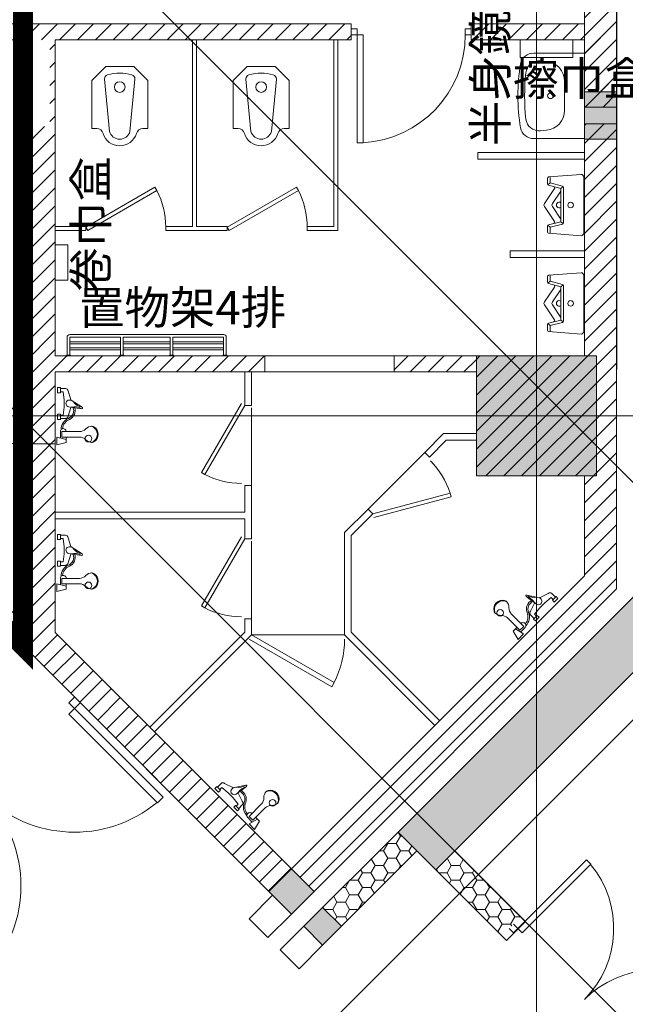
# Model space of a CAD drawing. Extents: x -1250273 to -1096512, y 467101 to 666564.
# Drawn here: x -1172167 to -1167627, y 516660 to 524042 of the extents above; entities that cross this region are included whole.
import ezdxf

# ---------------------------------------------------------------- set-up
doc = ezdxf.new("R2010")
doc.units = 0
doc.header["$LTSCALE"] = 1000
doc.header["$MEASUREMENT"] = 0
doc.linetypes.add('可见线', pattern=[0])
doc.linetypes.add('标注_注释', pattern=[0])
doc.layers.get('0').update_dxf_attribs({"linetype": 'CONTINUOUS', "lineweight": 15})
doc.layers.add('A_profile', color=153, linetype='可见线')
doc.layers.add('AN_note', color=224, linetype='标注_注释')
doc.layers.add('底图', color=8, linetype='CONTINUOUS', lineweight=15)
doc.styles.add('DAYUSP', font='ROMANS', dxfattribs={"bigfont": 'CHINESET.SHX'})
doc.styles.add('DAYUXP', font='simplex', dxfattribs={"bigfont": 'CHINESET.SHX'})
pattern_1 = [(45, (-1310091.92, -295529.4), (-67.351921, 67.351921), [])]
pattern_2 = [(0, (-1310091.92, -295529.4), (95.25, 54.9926), [63.5, -127]), (120, (-1310091.92, -295529.4), (-95.2499886, 54.9926197), [63.5, -127]), (60, (-1310091.92, -295529.4), (1.14e-05, 109.9852197), [-127, 63.5])]
pattern_3 = [(0, (-1310091.92, -295529.4), (95.25, 54.9926), [63.5, -127]), (120, (-1310091.92, -295529.4), (-95.2499886, 54.9926197), [63.5, -127]), (60, (-1310091.92, -295529.4), (1.14e-05, 109.9852197), [-127, 63.5])]

# ---------------------------------------------------------------- blocks, each defined once
blk = doc.blocks.new('door-d')
for p, q in [((-0.47, 0.485), (-0.47, 0.015)), ((-0.47, 0.485), (-0.44, 0.485)), ((-0.44, 0.015), (-0.44, 0.485)), ((0.44, 0.015), (0.44, 0.485)), ((0.47, 0.485), (0.44, 0.485)), ((0.47, 0.485), (0.47, 0.015)), ((-0.5, 0.015), (-0.47, 0.015)), ((-0.5, 0), (-0.5, 0)), ((-0.47, 0.015), (-0.44, 0.015)), ((-0.47, 0.015), (-0.47, -0.015)), ((0.47, 0.015), (0.44, 0.015)), ((0.5, 0.015), (0.47, 0.015)), ((0.47, 0.015), (0.47, -0.015)), ((-0.5, -0.015), (-0.47, -0.015)), ((0.5, -0.015), (0.47, -0.015)), ((0.5, 0), (0.5, 0))]:
    blk.add_line(p, q)
for centre, start, end in [((-0.485, 0), 0, 84.6762), ((0.485, 0), 95.3238, 180)]:
    blk.add_arc(centre, 0.485, start, end)
blk = doc.blocks.new('door-s')
for p, q in [((-0.45, 0.025), (-0.45, 0.925)), ((-0.45, 0.925), (-0.4, 0.925)), ((-0.4, 0.025), (-0.4, 0.925)), ((-0.5, 0.025), (-0.45, 0.025)), ((-0.5, 0), (-0.5, 0)), ((-0.45, 0.025), (-0.4, 0.025)), ((-0.45, -0.025), (-0.45, 0.025)), ((0.5, 0.025), (0.45, 0.025)), ((0.45, 0.025), (0.45, -0.025)), ((-0.5, -0.025), (-0.45, -0.025)), ((0.5, -0.025), (0.45, -0.025)), ((0.5, 0), (0.5, 0))]:
    blk.add_line(p, q)
blk.add_arc((-0.45, 0.025), 0.9, 0, 86.81526)
blk = doc.blocks.new('臉盆-A1')
for p, q in [((-320, 381.3), (-320, 0)), ((320, 381.3), (320, 0)), ((-262.3, 331.5), (-258, 285.9)), ((258, 285.9), (262.3, 331.5)), ((-108.8, 149.8), (108.8, 149.8)), ((-320, 0), (320, 0))]:
    blk.add_line(p, q)
blk.add_circle((0, 256.1), 21.1)
for centre, radius, start, end in [((-220.1, 382.7), 99.9, 101.68628, 180.80209), ((0, -992.1), 1492.1, 80.73032, 99.26968), ((0, -1138.3), 1588.3, 83.72079, 96.27921), ((220.1, 382.7), 99.9, 359.19791, 78.31372), ((-162.3, 340.8), 100.4, 96.53108, 185.3108), ((162.3, 340.8), 100.4, 354.6892, 83.46892), ((-108.8, 299.7), 149.8, 185.29187, 270), ((108.8, 299.7), 149.8, 270, 354.70813)]:
    blk.add_arc(centre, radius, start, end)
blk = doc.blocks.new('小便斗-A2')
for p, q in [((-230, -20), (-210.7, -262.8)), ((230, -20), (210.7, -262.8)), ((-142.4, -158.6), (-165.6, -252)), ((-124.9, -171), (-148.1, -264.4)), ((-124.9, -171), (-138.9, -153.1)), ((-132.7, -151), (132.7, -151)), ((-124.9, -171), (124.9, -171)), ((-11.2, -294.5), (-123, -219.1)), ((-11.2, -234.2), (-105, -171)), ((11.2, -234.2), (105, -171)), ((11.2, -294.5), (123, -219.1)), ((124.9, -171), (138.9, -153.1)), ((124.9, -171), (148.1, -264.4)), ((142.4, -158.6), (165.6, -252)), ((-165.6, -252), (-211.6, -252)), ((-157.8, -272), (-200.8, -272)), ((-165.6, -252), (-151.7, -269.9)), ((165.6, -252), (151.7, -269.9)), ((200.8, -272), (157.8, -272)), ((211.6, -252), (165.6, -252))]:
    blk.add_line(p, q)
blk.add_lwpolyline([(-230, -20, -0.414214), (-210, 0), (210, 0, -0.414214), (230, -20)], format="xyb")
blk.add_circle((0, -97.8), 21)
for centre, radius, start, end in [((-132.7, -161), 10, 90, 166.05608), ((-128.6, -227.4), 10, 56.0463, 166.05608), ((0, -182.8), 21, 145.95013, 34.04987), ((128.6, -227.4), 10, 13.94392, 123.9537), ((132.7, -161), 10, 13.94392, 90), ((-200.8, -262), 10, 184.53777, 270), ((-157.8, -262), 10, 270, 346.05608), ((0, -217.6), 20, 236.0463, 303.9537), ((0, -277.9), 20, 236.0463, 303.9537), ((157.8, -262), 10, 193.94392, 270), ((200.8, -262), 10, 270, 355.46223)]:
    blk.add_arc(centre, radius, start, end)
blk = doc.blocks.new('door-t')
for p, q in [((0.365, 0.499), (-0.5, 0)), ((0.39, 0.456), (0.365, 0.499)), ((0.39, 0.456), (-0.475, -0.043)), ((-0.5, 0), (-0.475, -0.043)), ((-0.5, 0), (-0.5, 0))]:
    blk.add_line(p, q)
blk.add_arc((-0.5, 0), 1, 0, 27.134)

msp = doc.modelspace()

# ---------------------------------------------------------------- hatches: boundary and pattern name
at = {"layer": '底图'}
h = msp.add_hatch(dxfattribs=at)
h.set_pattern_fill('ANSI31', color=256, scale=30, style=0)
h.set_pattern_definition(pattern_1)
h.paths.add_polyline_path([(-1167931.9, 524010.6), (-1168781.9, 524010.6), (-1168781.9, 523890.6), (-1167931.9, 523890.6), (-1167931.9, 523386.6), (-1167691.9, 523386.6), (-1167691.9, 527670.6), (-1167931.9, 527670.6)])
h = msp.add_hatch(dxfattribs=at)
h.set_pattern_fill('ANSI31', color=256, scale=30, style=0)
h.set_pattern_definition(pattern_1)
h.paths.add_polyline_path([(-1171901.9, 521400.6), (-1170328.6, 521400.6), (-1170328.6, 521520.6), (-1171901.9, 521520.6), (-1171901.9, 523890.6), (-1169681.9, 523890.6), (-1169681.9, 524010.6), (-1172141.9, 524010.6), (-1172141.9, 523890.6), (-1171941.9, 523890.6), (-1171941.9, 523240.6), (-1172141.9, 523240.6), (-1172141.9, 520087.2), (-1172141.9, 519349), (-1170299, 517506.1), (-1170129.2, 517675.8), (-1171901.9, 519448.4)])
h.paths.add_polyline_path([(-1170747, 517671.8), (-1170295, 518123.9), (-1170560.2, 518389), (-1171012.2, 517937)], flags=25)
for points in [[(-1167691.9, 523500.6), (-1167931.9, 523500.6), (-1167931.9, 523260.6), (-1167691.9, 523260.6)], [(-1167691.9, 523386.6), (-1167931.9, 523386.6), (-1167931.9, 523146.6), (-1167691.9, 523146.6)], [(-1170129.2, 517675.8), (-1170299, 517506.1), (-1170129.2, 517336.4), (-1169959.5, 517506.1)], [(-1170129.2, 517675.8), (-1170299, 517506.1), (-1170129.2, 517336.4), (-1169959.5, 517506.1)], [(-1169895.9, 517385.9), (-1170037.3, 517244.4), (-1169895.9, 517103), (-1169754.5, 517244.4)], [(-1169895.9, 517385.9), (-1170037.3, 517244.4), (-1169895.9, 517103), (-1169754.5, 517244.4)]]:
    msp.add_hatch(color=256, dxfattribs=at).paths.add_polyline_path(points)
h = msp.add_hatch(dxfattribs=at)
h.set_pattern_fill('ANSI31', color=256, scale=30, style=0)
h.set_pattern_definition(pattern_1)
h.paths.add_polyline_path([(-1167691.9, 523260.6), (-1167931.9, 523260.6), (-1167931.9, 521520.6), (-1167841.9, 521520.6), (-1167841.9, 521070.6), (-1167691.9, 521070.6)])
h.paths.add_polyline_path([(-1167691.9, 521070.6), (-1167841.9, 521070.6), (-1167841.9, 520847.3), (-1167691.9, 520697.3)])
h.paths.add_polyline_path([(-1167691.9, 520697.3), (-1167841.9, 520847.3), (-1167841.9, 520620.6), (-1167931.9, 520620.6), (-1167931.9, 519873.1), (-1168291.9, 519513.1), (-1168291.9, 519173.7), (-1167691.9, 519773.7)])
h.paths.add_polyline_path([(-1168291.9, 519173.7), (-1168291.9, 519513.1), (-1169450.4, 518354.6), (-1169280.7, 518184.9)])
h.paths.add_polyline_path([(-1169280.7, 518184.9), (-1169450.4, 518354.6), (-1170129.2, 517675.8), (-1169959.5, 517506.1)])
h = msp.add_hatch(dxfattribs=at)
h.set_pattern_fill('ANSI31', color=256, scale=30, style=0)
h.set_pattern_definition(pattern_1)
h.paths.add_polyline_path([(-1167691.9, 523260.6), (-1167931.9, 523260.6), (-1167931.9, 521520.6), (-1167841.9, 521520.6), (-1167841.9, 521070.6), (-1167691.9, 521070.6)])
h.paths.add_polyline_path([(-1167691.9, 521070.6), (-1167841.9, 521070.6), (-1167841.9, 520847.3), (-1167691.9, 520697.3)])
h.paths.add_polyline_path([(-1167691.9, 520697.3), (-1167841.9, 520847.3), (-1167841.9, 520620.6), (-1167931.9, 520620.6), (-1167931.9, 519873.1), (-1168291.9, 519513.1), (-1168291.9, 519173.7), (-1167691.9, 519773.7)])
h.paths.add_polyline_path([(-1168291.9, 519173.7), (-1168291.9, 519513.1), (-1169450.4, 518354.6), (-1169280.7, 518184.9)])
h.paths.add_polyline_path([(-1169280.7, 518184.9), (-1169450.4, 518354.6), (-1170129.2, 517675.8), (-1169959.5, 517506.1)])
h = msp.add_hatch(dxfattribs=at)
h.set_pattern_fill('ANSI31', color=256, scale=30, style=0)
h.set_pattern_definition(pattern_1)
h.paths.add_polyline_path([(-1169358.6, 521520.6), (-1169358.6, 521400.6), (-1168741.9, 521400.6), (-1168741.9, 521520.6)])
h = msp.add_hatch(dxfattribs=at)
h.set_pattern_fill('ANSI31', color=256, scale=30, style=0)
h.set_pattern_definition(pattern_1)
h.paths.add_polyline_path([(-1167841.9, 521520.6), (-1168741.9, 521520.6), (-1168741.9, 520620.6), (-1167841.9, 520620.6)])
h = msp.add_hatch(color=256, dxfattribs=at)
h.dxf.hatch_style = 1
h.paths.add_polyline_path([(-1167841.9, 521520.6), (-1168741.9, 521520.6), (-1168741.9, 520620.6), (-1167841.9, 520620.6)])
h = msp.add_hatch(dxfattribs=at)
h.set_pattern_fill('ANSI31', color=256, scale=30, style=0)
h.set_pattern_definition(pattern_1)
h.paths.add_polyline_path([(-1167841.9, 521520.6), (-1168741.9, 521520.6), (-1168741.9, 520620.6), (-1167841.9, 520620.6)])
h = msp.add_hatch(color=256, dxfattribs=at)
h.dxf.hatch_style = 1
h.paths.add_polyline_path([(-1167841.9, 521520.6), (-1168741.9, 521520.6), (-1168741.9, 520620.6), (-1167841.9, 520620.6)])
h = msp.add_hatch(color=256, dxfattribs=at)
h.dxf.hatch_style = 1
h.paths.add_polyline_path([(-1165841.9, 520874.2), (-1165841.9, 521420.6), (-1165861.2, 521420.6), (-1169330.2, 517951.5), (-1169047.4, 517668.7)])
h = msp.add_hatch(dxfattribs=at)
h.set_pattern_fill('ANSI31', color=256, scale=30, style=0)
h.set_pattern_definition(pattern_1)
h.paths.add_polyline_path([(-1171901.9, 520806.1), (-1171956.4, 520860.6), (-1172141.9, 520860.6), (-1172141.9, 520098.4), (-1172141.9, 520098.4), (-1171941.9, 520098.4), (-1171941.9, 519448.4), (-1172141.9, 519448.4), (-1172141.9, 519349), (-1170299, 517506.1), (-1170129.2, 517675.8), (-1171901.9, 519448.4)])
h = msp.add_hatch(dxfattribs=at)
h.set_pattern_fill('HONEY', color=256, scale=20, style=0)
h.set_pattern_definition(pattern_2)
h.paths.add_polyline_path([(-1169188.8, 517810.1), (-1169330.2, 517951.5), (-1169895.9, 517385.9), (-1169754.5, 517244.4)])
h = msp.add_hatch(dxfattribs=at)
h.set_pattern_fill('HONEY', color=256, scale=20, style=0)
h.set_pattern_definition(pattern_3)
h.paths.add_polyline_path([(-1169188.8, 517810.1), (-1169330.2, 517951.5), (-1169895.9, 517385.9), (-1169754.5, 517244.4)])
h = msp.add_hatch(dxfattribs=at)
h.set_pattern_fill('HONEY', color=256, scale=20)
h.set_pattern_definition(pattern_2)
h.paths.add_polyline_path([(-1168906, 517810.1), (-1169047.4, 517668.7), (-1168552.4, 517173.7), (-1168411, 517315.1)])
h = msp.add_hatch(dxfattribs=at)
h.set_pattern_fill('HONEY', color=256, scale=20)
h.set_pattern_definition(pattern_3)
h.paths.add_polyline_path([(-1168906, 517810.1), (-1169047.4, 517668.7), (-1168552.4, 517173.7), (-1168411, 517315.1)])

# ---------------------------------------------------------------- linework, layer by layer
at = {"layer": 'A_profile'}
msp.add_line((-1167691.9, 533340.6), (-1167691.9, 521420.6), dxfattribs=at)
at = {"layer": 'AN_note', "color": 4, "const_width": 150}
msp.add_lwpolyline([(-1180641.9, 518920.6), (-1174141.9, 518920.6), (-1172927.7, 520134.8), (-1172141.9, 519349), (-1172141.9, 525469.4), (-1180641.9, 525469.4), (-1180641.9, 518920.6)], dxfattribs=at)
at = {"layer": '底图'}
for p, q in [((-1168291.9, 512670.6), (-1168291.9, 584870.6)), ((-1155691.9, 530670.6), (-1188228.4, 498134.1)), ((-1167691.9, 527910.6), (-1167691.9, 519773.7)), ((-1167691.9, 527910.6), (-1167691.9, 519773.7)), ((-1167931.9, 527670.6), (-1167931.9, 521520.6)), ((-1167931.9, 524010.6), (-1167931.9, 527670.6)), ((-1173578.6, 526584), (-1158838.4, 511843.8)), ((-1175629.2, 524533.3), (-1140181, 489085.2)), ((-1167931.9, 523921.5), (-1167691.9, 524161.5)), ((-1173682, 524010.6), (-1172141.9, 524010.6)), ((-1172141.9, 520087.2), (-1172141.9, 524010.6)), ((-1169681.9, 524010.6), (-1172141.9, 524010.6)), ((-1169681.9, 523890.6), (-1169681.9, 524010.6)), ((-1167931.9, 524010.6), (-1168781.9, 524010.6)), ((-1168781.9, 523890.6), (-1168781.9, 524010.6)), ((-1167931.9, 523786.8), (-1167691.9, 524026.8)), ((-1173682, 523890.6), (-1172141.9, 523890.6)), ((-1171901.9, 523890.6), (-1171901.9, 521520.6)), ((-1169681.9, 523890.6), (-1171901.9, 523890.6)), ((-1170871.9, 523890.6), (-1170871.9, 522490.6)), ((-1170841.9, 522490.6), (-1170841.9, 523890.6)), ((-1169811.9, 523890.6), (-1169811.9, 522490.6)), ((-1169781.9, 522460.6), (-1169781.9, 523890.6)), ((-1167931.9, 523890.6), (-1168781.9, 523890.6)), ((-1167931.9, 523652.1), (-1167691.9, 523892.1)), ((-1167931.9, 521520.6), (-1167931.9, 523890.6)), ((-1167931.9, 523517.4), (-1167691.9, 523757.4)), ((-1167814, 523500.6), (-1167691.9, 523622.7)), ((-1167931.9, 523500.6), (-1167931.9, 523260.6)), ((-1168731.9, 522995.6), (-1168731.9, 523045.6)), ((-1168731.9, 523045.6), (-1167931.9, 523045.6)), ((-1168731.9, 522995.6), (-1167931.9, 522995.6)), ((-1171671.9, 522490.6), (-1171901.9, 522490.6)), ((-1171671.9, 522460.6, 0), (-1171671.9, 522490.6, 0)), ((-1170871.9, 522490.6), (-1171071.9, 522490.6)), ((-1171071.9, 522490.6), (-1171071.9, 522460.6, 0)), ((-1170841.9, 522490.6), (-1170611.9, 522490.6)), ((-1170611.9, 522460.6, 0), (-1170611.9, 522490.6, 0)), ((-1170011.9, 522490.6), (-1169811.9, 522490.6)), ((-1170011.9, 522490.6), (-1170011.9, 522460.6, 0)), ((-1171901.9, 522460.6), (-1171671.9, 522460.6)), ((-1171071.9, 522460.6), (-1170841.9, 522460.6)), ((-1170611.9, 522460.6), (-1170871.9, 522460.6)), ((-1169781.9, 522460.6), (-1170011.9, 522460.6)), ((-1168489.5, 522258.1), (-1168489.5, 522308.1)), ((-1168489.5, 522308.1), (-1167931.9, 522308.1)), ((-1168489.5, 522258.1), (-1167931.9, 522258.1)), ((-1171411.9, 521525.6), (-1171411.9, 521661.7)), ((-1171391.9, 521525.6), (-1171391.9, 521661.7)), ((-1171038.6, 521525.6), (-1171038.6, 521661.7)), ((-1171018.6, 521525.6), (-1171018.6, 521661.7)), ((-1170328.6, 521520.6), (-1171901.9, 521520.6)), ((-1170328.6, 521520.6), (-1169358.6, 521520.6)), ((-1170328.6, 521520.6), (-1170328.6, 521400.6)), ((-1169358.6, 521400.6), (-1169358.6, 521520.6)), ((-1169358.6, 521520.6), (-1168741.9, 521520.6)), ((-1171901.9, 521400.6), (-1171901.9, 519448.4)), ((-1170328.6, 521400.6), (-1171901.9, 521400.6)), ((-1170478.6, 521150.2), (-1170478.6, 521400.6)), ((-1170428.6, 521150.2), (-1170428.6, 521400.6)), ((-1170328.6, 521400.6), (-1169358.6, 521400.6)), ((-1169358.6, 521400.6), (-1168741.9, 521400.6)), ((-1169330.2, 517951.5), (-1165861.2, 521420.6)), ((-1171882.5, 521283.1), (-1171882.5, 521244.1)), ((-1171861.8, 521283.1), (-1171882.5, 521283.1)), ((-1171882.5, 521244.1), (-1171861.8, 521244.1)), ((-1171861.8, 521244.1), (-1171861.8, 521283.1)), ((-1171823.1, 521276.4), (-1171861.8, 521276.4)), ((-1171841, 521251.4), (-1171861.8, 521251.4)), ((-1171841, 521251.4), (-1171834.5, 521190.2)), ((-1171783.2, 521192.6), (-1171804.6, 521257.8)), ((-1171834.5, 521137), (-1171834.5, 521190.2)), ((-1171783.2, 521189), (-1171783.2, 521192.6)), ((-1171699.6, 521136), (-1171781.7, 521188.6)), ((-1170804.2, 520646.3), (-1170504.6, 521165.2)), ((-1171882.5, 521083.1), (-1171861.8, 521083.1)), ((-1171882.5, 521044.1), (-1171882.5, 521083.1)), ((-1171861.8, 521083.1), (-1171861.8, 521044.1)), ((-1171841, 521075.8), (-1171834.5, 521137)), ((-1171783.2, 521134.6), (-1171804.6, 521069.4)), ((-1171799.9, 521139.4), (-1171703.3, 521125.3)), ((-1171783.2, 521134.6), (-1171783.2, 521137)), ((-1170778.2, 520631.3), (-1170478.6, 521150.2)), ((-1170428.6, 521150.2), (-1170478.6, 521150.2)), ((-1170428.6, 520550.2), (-1170428.6, 521131.3)), ((-1246491.9, 521070.6), (-1118141.9, 521070.6)), ((-1171861.8, 521044.1), (-1171882.5, 521044.1)), ((-1171841, 521075.8), (-1171861.8, 521075.8)), ((-1171823.1, 521050.8), (-1171861.8, 521050.8)), ((-1171862.2, 520906), (-1171862.2, 520954)), ((-1171849.8, 520912.7), (-1171849.8, 520953.3)), ((-1171849.8, 520953.3), (-1171719.3, 520953.3)), ((-1171818.6, 520953.3), (-1171818.6, 520954)), ((-1171626.5, 520993.9), (-1171623, 520993.9)), ((-1171626.5, 520993.9), (-1171623, 520993.9)), ((-1169130.8, 520797.4), (-1168989.4, 520938.8)), ((-1168989.4, 520938.8), (-1168741.9, 520938.8)), ((-1175341.9, 520864.6), (-1172141.9, 520864.6)), ((-1172141.9, 520860.6), (-1172141.9, 519349)), ((-1171901.9, 520860.6), (-1172141.9, 520860.6)), ((-1171901.9, 520860.6), (-1171901.9, 519448.4)), ((-1171888.3, 520912.6), (-1171818.6, 520895.1)), ((-1171888.3, 520912.6), (-1171888.3, 520854.8)), ((-1171888.3, 520854.8), (-1171818.6, 520872.2)), ((-1171719.3, 520912.7), (-1171849.8, 520912.7)), ((-1171818.6, 520872.2), (-1171818.6, 520912.7)), ((-1171626.5, 520872.2), (-1171623, 520872.2)), ((-1169095.5, 520762), (-1168968.7, 520888.8)), ((-1169047.4, 517668.7), (-1165841.9, 520874.2)), ((-1168968.7, 520888.8), (-1168741.9, 520888.8)), ((-1169555.1, 520373.1), (-1169130.8, 520797.4)), ((-1169130.8, 520797.4), (-1169095.5, 520762)), ((-1170778.2, 520631.3), (-1170804.2, 520646.3)), ((-1167931.9, 520620.6), (-1167931.9, 519873.1)), ((-1167931.9, 520620.6), (-1167931.9, 519873.1)), ((-1170478.6, 520350.1), (-1170478.6, 520550.2)), ((-1170428.6, 520550.2), (-1170478.6, 520550.2)), ((-1170428.6, 520150.1), (-1170428.6, 520550.2)), ((-1168940.9, 520492.9), (-1169519.7, 520337.8)), ((-1168940.9, 520492.9), (-1168933.1, 520463.9)), ((-1172141.9, 520433.5), (-1172141.9, 519349)), ((-1168933.1, 520463.9), (-1169512, 520308.8)), ((-1170478.6, 520350.1), (-1171901.9, 520350.1)), ((-1169731.9, 520196.3), (-1169555.1, 520373.1)), ((-1169555.1, 520373.1), (-1169519.7, 520337.8)), ((-1172141.9, 519518.7), (-1172927.7, 520304.5)), ((-1170478.6, 520300.1), (-1171901.9, 520300.1)), ((-1170478.6, 520150.1), (-1170478.6, 520300.1)), ((-1169681.9, 520175.6), (-1169519.7, 520337.8)), ((-1169731.9, 519428.9), (-1169731.9, 520196.3)), ((-1172141.9, 519349), (-1172927.7, 520134.8)), ((-1171882.5, 520183.1), (-1171882.5, 520144.1)), ((-1171861.8, 520183.1), (-1171882.5, 520183.1)), ((-1171882.5, 520144.1), (-1171861.8, 520144.1)), ((-1171861.8, 520144.1), (-1171861.8, 520183.1)), ((-1171823.1, 520176.4), (-1171861.8, 520176.4)), ((-1171841, 520151.4), (-1171861.8, 520151.4)), ((-1171841, 520151.4), (-1171834.5, 520090.2)), ((-1171783.2, 520092.6), (-1171804.6, 520157.8)), ((-1170804.2, 519646.1), (-1170504.6, 520165.1)), ((-1170778.2, 519631.1), (-1170478.6, 520150.1)), ((-1170428.6, 520150.1), (-1170478.6, 520150.1)), ((-1170428.6, 519550.1), (-1170428.6, 520131.2)), ((-1170428.6, 519550.1), (-1170428.6, 520131.2)), ((-1169681.9, 519449.6), (-1169681.9, 520175.6)), ((-1172141.9, 520070.6), (-1172141.9, 519349)), ((-1172141.9, 519349), (-1172141.9, 520070.6)), ((-1172141.9, 520070.6), (-1172141.9, 519349)), ((-1172141.9, 519349), (-1172141.9, 520070.6)), ((-1171901.9, 519448.4), (-1171901.9, 520070.6)), ((-1171834.5, 520037), (-1171834.5, 520090.2)), ((-1171783.2, 520089), (-1171783.2, 520092.6)), ((-1171699.6, 520036), (-1171781.7, 520088.6)), ((-1171882.5, 519983.1), (-1171861.8, 519983.1)), ((-1171882.5, 519944.1), (-1171882.5, 519983.1)), ((-1171861.8, 519983.1), (-1171861.8, 519944.1)), ((-1171841, 519975.8), (-1171861.8, 519975.8)), ((-1171841, 519975.8), (-1171834.5, 520037)), ((-1171783.2, 520034.6), (-1171804.6, 519969.4)), ((-1171799.9, 520039.4), (-1171703.3, 520025.3)), ((-1171783.2, 520034.6), (-1171783.2, 520037)), ((-1171861.8, 519944.1), (-1171882.5, 519944.1)), ((-1171823.1, 519950.8), (-1171861.8, 519950.8)), ((-1171862.2, 519806), (-1171862.2, 519854)), ((-1171849.8, 519812.7), (-1171849.8, 519853.3)), ((-1171849.8, 519853.3), (-1171719.3, 519853.3)), ((-1171818.6, 519853.3), (-1171818.6, 519854)), ((-1171626.5, 519893.9), (-1171623, 519893.9)), ((-1171626.5, 519893.9), (-1171623, 519893.9)), ((-1170129.2, 517675.8), (-1167931.9, 519873.1)), ((-1170129.2, 517675.8), (-1167931.9, 519873.1)), ((-1171888.3, 519812.6), (-1171818.6, 519795.1)), ((-1171888.3, 519812.6), (-1171888.3, 519754.8)), ((-1171888.3, 519754.8), (-1171818.6, 519772.2)), ((-1171719.3, 519812.7), (-1171849.8, 519812.7)), ((-1171818.6, 519772.2), (-1171818.6, 519812.7)), ((-1171626.5, 519772.2), (-1171623, 519772.2)), ((-1167691.9, 519773.7), (-1170129.2, 517336.4)), ((-1167691.9, 519773.7), (-1170129.2, 517336.4)), ((-1168517.2, 519679.3), (-1168519.6, 519681.7)), ((-1168517.2, 519679.3), (-1168519.6, 519681.7)), ((-1168291.7, 519659.5), (-1168369.9, 519717.8)), ((-1168365, 519728.1), (-1168269.8, 519707.1)), ((-1168268.4, 519706.4), (-1168265.9, 519708.9)), ((-1168265.9, 519708.9), (-1168204.6, 519740)), ((-1168183.4, 519709.7), (-1168231.2, 519670.9)), ((-1168183.4, 519709.7), (-1168168.6, 519694.9)), ((-1168178.3, 519740), (-1168151, 519712.6)), ((-1168173.9, 519689.7), (-1168146.2, 519717.4)), ((-1168159.3, 519675.1), (-1168173.9, 519689.7)), ((-1168131.6, 519702.8), (-1168159.3, 519675.1)), ((-1168146.2, 519717.4), (-1168131.6, 519702.8)), ((-1170778.2, 519631.1), (-1170804.2, 519646.1)), ((-1168306.9, 519668), (-1168337.9, 519606.7)), ((-1168307.6, 519585.4), (-1168268.8, 519633.3)), ((-1168306.9, 519668), (-1168305.2, 519669.6)), ((-1168268.8, 519633.3), (-1168231.2, 519670.9)), ((-1170478.6, 519449.6), (-1170478.6, 519550.1)), ((-1170428.6, 519550.1), (-1170478.6, 519550.1)), ((-1170428.6, 519428.9), (-1170428.6, 519550.1)), ((-1168603.2, 519593.2), (-1168605.7, 519595.6)), ((-1168508.9, 519556.2), (-1168416.6, 519463.9)), ((-1168387.9, 519492.6), (-1168480.2, 519584.9)), ((-1168337.9, 519580.4), (-1168310.5, 519553.1)), ((-1168287.6, 519575.9), (-1168315.3, 519548.3)), ((-1168315.3, 519548.3), (-1168300.7, 519533.7)), ((-1168307.6, 519585.4), (-1168292.8, 519570.7)), ((-1168300.7, 519533.7), (-1168273, 519561.3)), ((-1168273, 519561.3), (-1168287.6, 519575.9)), ((-1168467.3, 519457.4), (-1168438.7, 519486)), ((-1168430.3, 519395.7), (-1168467.3, 519457.4)), ((-1168389.5, 519436.6), (-1168451.1, 519473.6)), ((-1168416.6, 519463.9), (-1168387.9, 519492.6)), ((-1168412.6, 519450.5), (-1168378.7, 519484.4)), ((-1168410, 519514.7), (-1168409.5, 519515.2)), ((-1171901.9, 519448.4), (-1170129.2, 517675.8)), ((-1171901.9, 519448.4), (-1170129.2, 517675.8)), ((-1170478.6, 519449.6), (-1171190.8, 518737.4)), ((-1170428.6, 519428.9), (-1171155.5, 518702)), ((-1169827.8, 519040.7), (-1170446.5, 519397.9)), ((-1170428.6, 519428.9), (-1169731.9, 519428.9)), ((-1169809.9, 519071.7), (-1170428.6, 519428.9)), ((-1169054, 518751), (-1169731.9, 519428.9)), ((-1169018.6, 518786.4), (-1169681.9, 519449.6)), ((-1168389.5, 519436.6), (-1168430.3, 519395.7)), ((-1172141.9, 519349), (-1170129.2, 517336.4)), ((-1172141.9, 519349), (-1170299, 517506.1)), ((-1169809.9, 519071.7), (-1169827.8, 519040.7)), ((-1170689.6, 518292.8), (-1170704.2, 518278.2)), ((-1170704.2, 518278.2), (-1170676.6, 518250.6)), ((-1170662, 518265.2), (-1170689.6, 518292.8)), ((-1170657.5, 518315.4), (-1170684.8, 518288.1)), ((-1170652.5, 518285.1), (-1170667.2, 518270.4)), ((-1170652.5, 518285.1), (-1170604.6, 518246.4)), ((-1170569.9, 518284.4), (-1170631.2, 518315.4)), ((-1170567.4, 518281.9), (-1170569.9, 518284.4)), ((-1170470.9, 518303.5), (-1170566.1, 518282.6)), ((-1170544.2, 518235), (-1170465.9, 518293.3)), ((-1170676.6, 518250.6), (-1170662, 518265.2)), ((-1170567, 518208.8), (-1170604.6, 518246.4)), ((-1170528.2, 518160.9), (-1170567, 518208.8)), ((-1170529, 518243.4), (-1170530.6, 518245.1)), ((-1170529, 518243.4), (-1170497.9, 518182.1)), ((-1170318.6, 518254.7), (-1170316.2, 518257.1)), ((-1170318.6, 518254.7), (-1170316.2, 518257.1)), ((-1170562.8, 518136.8), (-1170548.2, 518151.4)), ((-1170535.1, 518109.1), (-1170562.8, 518136.8)), ((-1170548.2, 518151.4), (-1170520.5, 518123.7)), ((-1170528.2, 518160.9), (-1170543, 518146.2)), ((-1170497.9, 518155.9), (-1170525.3, 518128.5)), ((-1170447.9, 518068.1), (-1170355.6, 518160.4)), ((-1170326.9, 518131.7), (-1170419.2, 518039.4)), ((-1170232.6, 518168.6), (-1170230.1, 518171.1)), ((-1170520.5, 518123.7), (-1170535.1, 518109.1)), ((-1170423.2, 518025.9), (-1170457.1, 518059.8)), ((-1170419.2, 518039.4), (-1170447.9, 518068.1)), ((-1170425.8, 518090.2), (-1170426.3, 518090.6)), ((-1170368.5, 518032.8), (-1170397.1, 518061.5)), ((-1170446.3, 518012), (-1170384.7, 518049)), ((-1170446.3, 518012), (-1170405.5, 517971.2)), ((-1170405.5, 517971.2), (-1170368.5, 518032.8)), ((-1170037.3, 517244.4), (-1169330.2, 517951.5)), ((-1170037.3, 517244.4), (-1169330.2, 517951.5)), ((-1169047.4, 517668.7), (-1169330.2, 517951.5)), ((-1169047.4, 517668.7), (-1169330.2, 517951.5)), ((-1169895.9, 517103), (-1169188.8, 517810.1)), ((-1169895.9, 517103), (-1169188.8, 517810.1)), ((-1168906, 517810.1), (-1168375.6, 517279.8)), ((-1168906, 517810.1), (-1168375.6, 517279.8)), ((-1170299, 517506.1), (-1170129.2, 517675.8)), ((-1169047.4, 517668.7), (-1168517, 517138.4)), ((-1169047.4, 517668.7), (-1168517, 517138.4)), ((-1170270.7, 517477.8), (-1170447.4, 517301)), ((-1170270.7, 517477.8), (-1170447.4, 517301)), ((-1170129.2, 517336.4), (-1170306, 517159.6)), ((-1170129.2, 517336.4), (-1170306, 517159.6)), ((-1170447.4, 517301), (-1170306, 517159.6)), ((-1170447.4, 517301), (-1170306, 517159.6)), ((-1170214.1, 517067.7), (-1170037.3, 517244.4)), ((-1170214.1, 517067.7), (-1170037.3, 517244.4)), ((-1170037.3, 517244.4), (-1169895.9, 517103)), ((-1170037.3, 517244.4), (-1169895.9, 517103)), ((-1168375.6, 517279.8), (-1168517, 517138.4)), ((-1168375.6, 517279.8), (-1168517, 517138.4)), ((-1170072.7, 516926.2), (-1169895.9, 517103)), ((-1170072.7, 516926.2), (-1169895.9, 517103))]:
    msp.add_line(p, q, dxfattribs=at)
at = {"layer": '底图', "extrusion": (0, 0, -1)}
for p, q in [((-1167691.9, 523260.6), (-1167931.9, 523260.6)), ((-1167691.9, 523146.6), (-1167931.9, 523146.6)), ((-1170072.7, 516926.2), (-1170214.1, 517067.7)), ((-1170072.7, 516926.2), (-1170214.1, 517067.7))]:
    msp.add_line(p, q, dxfattribs=at)
at = {"layer": '底图'}
for points in [[(-1168414.7, 523890.6), (-1168020.7, 523890.6), (-1168020.7, 523757.5), (-1168414.7, 523757.5)], [(-1167691.9, 523500.6), (-1167931.9, 523500.6), (-1167931.9, 523260.6), (-1167691.9, 523260.6)], [(-1167691.9, 523386.6), (-1167931.9, 523386.6), (-1167931.9, 523146.6), (-1167691.9, 523146.6)], [(-1171901.9, 522353.1), (-1171805.6, 522353.1), (-1171805.6, 522088.5), (-1171901.9, 522088.5)], [(-1171816.9, 521520.6), (-1171816.9, 521525.6), (-1171786.9, 521525.6), (-1171786.9, 521520.6)], [(-1171416.9, 521520.6), (-1171416.9, 521525.6), (-1171386.9, 521525.6), (-1171386.9, 521520.6)], [(-1171013.6, 521520.6), (-1171013.6, 521525.6), (-1171043.6, 521525.6), (-1171043.6, 521520.6)], [(-1170643.6, 521520.6), (-1170643.6, 521525.6), (-1170613.6, 521525.6), (-1170613.6, 521520.6)], [(-1167841.9, 521520.6), (-1168741.9, 521520.6), (-1168741.9, 520620.6), (-1167841.9, 520620.6)], [(-1167841.9, 521520.6), (-1168741.9, 521520.6), (-1168741.9, 520620.6), (-1167841.9, 520620.6)], [(-1167841.9, 521520.6), (-1168741.9, 521520.6), (-1168741.9, 520620.6), (-1167841.9, 520620.6)], [(-1167841.9, 521520.6), (-1168741.9, 521520.6), (-1168741.9, 520620.6), (-1167841.9, 520620.6)], [(-1170129.2, 517675.8), (-1170299, 517506.1), (-1170129.2, 517336.4), (-1169959.5, 517506.1)], [(-1170129.2, 517675.8), (-1170299, 517506.1), (-1170129.2, 517336.4), (-1169959.5, 517506.1)], [(-1169895.9, 517385.9), (-1170037.3, 517244.4), (-1169895.9, 517103), (-1169754.5, 517244.4)], [(-1169895.9, 517385.9), (-1170037.3, 517244.4), (-1169895.9, 517103), (-1169754.5, 517244.4)]]:
    msp.add_lwpolyline(points, close=True, dxfattribs=at)
for points in [[(-1171541.8, 523189.5, 0.333976), (-1171589.8, 523225.6), (-1171626.9, 523225.6), (-1171626.9, 523585.6), (-1171521.9, 523690.6), (-1171311.9, 523690.6), (-1171206.9, 523585.6), (-1171206.9, 523225.6), (-1171244, 523225.6, 0.333976), (-1171292, 523189.5, -0.751809)], [(-1170481.8, 523189.5, 0.333976), (-1170529.8, 523225.6), (-1170566.9, 523225.6), (-1170566.9, 523585.6), (-1170461.9, 523690.6), (-1170251.9, 523690.6), (-1170146.9, 523585.6), (-1170146.9, 523225.6), (-1170184, 523225.6, 0.333976), (-1170232, 523189.5, -0.751809)], [(-1171325.7, 523628.3, 0.13475), (-1171508.1, 523628.3, 0.371693), (-1171530.8, 523596.4), (-1171493.8, 523203.4, 0.751809), (-1171340.1, 523203.4), (-1171303, 523596.4, 0.371693)], [(-1170265.7, 523628.3, 0.13475), (-1170448.1, 523628.3, 0.371693), (-1170470.8, 523596.4), (-1170433.8, 523203.4, 0.751809), (-1170280.1, 523203.4), (-1170243, 523596.4, 0.371693)]]:
    msp.add_lwpolyline(points, format="xyb", close=True, dxfattribs=at)
for points in [[(-1171811.9, 521525.6), (-1171811.9, 521660, -0.389827), (-1171791.9, 521681.7), (-1171508.8, 521681.8)], [(-1171508.8, 521681.7), (-1170638.6, 521681.8, -0.439028), (-1170618.6, 521660), (-1170618.6, 521525.6)], [(-1171791.9, 521525.6), (-1171791.9, 521660, -0.33142), (-1171790.6, 521661.7), (-1171508.8, 521661.8)], [(-1171018.6, 521661.7), (-1170638.6, 521661.8, -0.988473), (-1170638.6, 521661.6), (-1170638.6, 521525.6)]]:
    msp.add_lwpolyline(points, format="xyb", dxfattribs=at)
for points in [[(-1171791.9, 521625.4), (-1171508.8, 521625.4)], [(-1171791.9, 521610.4), (-1171508.8, 521610.4)], [(-1171508.8, 521661.7), (-1171411.9, 521661.7)], [(-1171508.8, 521625.3), (-1171411.9, 521625.3)], [(-1171508.8, 521610.4), (-1171411.9, 521610.4)], [(-1171391.9, 521661.7), (-1171038.6, 521661.7)], [(-1171391.9, 521625.3), (-1171038.6, 521625.4)], [(-1171391.9, 521610.4), (-1171038.6, 521610.4)], [(-1171018.6, 521625.4), (-1170638.6, 521625.4)], [(-1171018.6, 521610.4), (-1170638.6, 521610.4)], [(-1171791.9, 521580.4), (-1171508.8, 521580.4)], [(-1171791.9, 521565.4), (-1171508.8, 521565.4)], [(-1171508.8, 521580.3), (-1171411.9, 521580.3)], [(-1171508.8, 521565.4), (-1171411.9, 521565.4)], [(-1171391.9, 521580.3), (-1171038.6, 521580.4)], [(-1171391.9, 521565.4), (-1171038.6, 521565.4)], [(-1171018.6, 521580.4), (-1170638.6, 521580.4)], [(-1171018.6, 521565.4), (-1170638.6, 521565.4)]]:
    msp.add_lwpolyline(points, dxfattribs=at)
for centre, radius in [((-1171416.9, 523536.6), 40), ((-1170356.9, 523536.6), 40), ((-1171651.9, 520900.6), 25), ((-1171651.9, 519800.6), 25), ((-1168565.1, 519595.3), 25), ((-1170270.7, 518170.7), 25)]:
    msp.add_circle(centre, radius, dxfattribs=at)
for centre, radius, start, end in [((-1169512, 520308.8), 600, 17.86598, 45), ((-1170504.6, 521165.2), 600, 242.86598, 270), ((-1170504.6, 520165.1), 600, 242.86598, 270), ((-1170446.5, 519397.9), 715.3, 332.86598, 0)]:
    msp.add_arc(centre, radius, start, end, dxfattribs=at)
at = {"layer": '底图', "extrusion": (0, 0, -1)}
for centre, major_axis, ratio, start_param, end_param in [((-1171823.1, 521257.8), (-13.1, 13.1), 1, 0.785398, 2.356194), ((-1171684.9, 521231.1), (-68, 68), 1, 4.080188, 4.911669), ((-1171823.7, 521109.7), (-61.6, 0), 1, 2.725634, 4.334934), ((-1171823.5, 521110.8), (-72.7, 0.4), 1, 2.82903, 4.263873), ((-1171755.8, 521036.2), (-73.1, 73.1), 1, 0.543416, 1.31793), ((-1171702, 521130.9), (-4.05, 4.05), 1, 1.226239, 4.151511), ((-1171764.7, 520967.9), (-92, -0.5), 1, 0.011887, 1.171699), ((-1171763.6, 520968.7), (-57.7, -57.7), 1, 0.866318, 1.995703), ((-1171823.1, 521069.4), (-13.1, -13.1), 1, 3.926991, 5.497787), ((-1171840.4, 520954), (-15.4, -15.4), 1, 0.785398, 3.926991), ((-1171719.3, 521018.9), (-46.4, -46.4), 1, 4.673679, 5.497787), ((-1171626.5, 520933), (-43, -43), 1, 1.532087, 2.356194), ((-1171649.3, 520933), (-64.5, 0), 1, 1.909429, 4.373757), ((-1171623, 520975.2), (-13.2, -13.2), 1, 2.356194, 3.133011), ((-1171642.2, 520933), (-64.2, 0), 1, 2.096843, 4.186342), ((-1171719.3, 520847.1), (-46.4, 46.4), 1, 0.785398, 1.609506), ((-1171626.5, 520933), (-43, 43), 1, 3.926991, 4.751099), ((-1171623, 520890.8), (-13.2, 13.2), 1, 3.150174, 3.926991), ((-1171823.1, 520157.8), (-13.1, 13.1), 1, 0.785398, 2.356194), ((-1171684.9, 520131.1), (-68, 68), 1, 4.080188, 4.911669), ((-1171823.7, 520009.7), (-61.6, 0), 1, 2.725634, 4.334934), ((-1171823.5, 520010.8), (-72.7, 0.4), 1, 2.82903, 4.263873), ((-1171755.8, 519936.2), (-73.1, 73.1), 1, 0.543416, 1.31793), ((-1171702, 520030.9), (-4.05, 4.05), 1, 1.226239, 4.151511), ((-1171764.7, 519867.9), (-92, -0.5), 1, 0.011887, 1.171699), ((-1171763.6, 519868.7), (-57.7, -57.7), 1, 0.866318, 1.995703), ((-1171823.1, 519969.4), (-13.1, -13.1), 1, 3.926991, 5.497787), ((-1171840.4, 519854), (-15.4, -15.4), 1, 0.785398, 3.926991), ((-1171719.3, 519918.9), (-46.4, -46.4), 1, 4.673679, 5.497787), ((-1171626.5, 519833), (-43, -43), 1, 1.532087, 2.356194), ((-1171649.3, 519833), (-64.5, 0), 1, 1.909429, 4.373757), ((-1171623, 519875.2), (-13.2, -13.2), 1, 2.356194, 3.133011), ((-1171642.2, 519833), (-64.2, 0), 1, 2.096843, 4.186342), ((-1171719.3, 519747.1), (-46.4, 46.4), 1, 0.785398, 1.609506), ((-1171626.5, 519833), (-43, 43), 1, 3.926991, 4.751099), ((-1171623, 519790.8), (-13.2, 13.2), 1, 3.150174, 3.926991), ((-1168279.7, 519682.8), (-20.1, 20.1), 0.915231, 1.202365, 4.428189), ((-1170644.3, 518302.3), (-18.6, 0), 1, 0.785398, 2.356194), ((-1170527.7, 518381.2), (-96.2, 0), 1, 4.080188, 4.911669), ((-1170440, 518193.2), (-103.4, 0), 1, 0.543416, 1.31793), ((-1170468.9, 518298.1), (-5.72, 0), 1, 1.226239, 4.151511), ((-1170540, 518197.2), (-43.6, -43.6), 1, 2.725634, 4.334934), ((-1170540.6, 518198), (-51.7, -51.1), 1, 2.82903, 4.263873), ((-1170402, 518206.8), (0, -65.6), 1, 4.673679, 5.497787), ((-1170275.6, 518211.7), (0, -60.9), 1, 1.532087, 2.356194), ((-1170291.8, 518195.5), (-45.6, -45.6), 1, 1.909429, 4.373757), ((-1170303, 518243.9), (0, -18.6), 1, 2.356194, 3.133011), ((-1170286.7, 518200.5), (-45.4, -45.4), 1, 2.096843, 4.186342), ((-1170511.1, 518169), (0, -18.6), 1, 3.926991, 5.497787), ((-1170398, 518138.5), (-64.7, -65.5), 1, 0.011887, 1.171699), ((-1170397.8, 518139.9), (0, -81.6), 1, 0.866318, 1.995703), ((-1170280.5, 518085.3), (-65.6, 0), 1, 0.785398, 1.609506), ((-1170275.6, 518211.7), (-60.9, 0), 1, 3.926991, 4.751099), ((-1170243.3, 518184.2), (-18.6, 0), 1, 3.150174, 3.926991), ((-1170441.7, 518075.2), (0, -21.8), 1, 0.785398, 3.926991)]:
    msp.add_ellipse(centre, major_axis=major_axis, ratio=ratio, start_param=start_param, end_param=end_param, dxfattribs=at)
at = {"layer": '底图'}
for centre, major_axis, ratio, start_param, end_param in [((-1171791.9, 521164.3), (-28.4, 0), 0.915231, 4.343957, 7.569782), ((-1171791.9, 520064.3), (-28.4, 0), 0.915231, 4.343957, 7.569782), ((-1168549.1, 519625.1), (-45.4, 45.4), 1, -1.044749, 1.044749), ((-1168544, 519620.1), (-45.6, 45.6), 1, -1.232164, 1.232164), ((-1168532.8, 519668.5), (-13.2, 13.2), 1, -1.570796, -0.79398), ((-1168560.2, 519636.2), (-43, 43), 1, 3.888281, 4.712389), ((-1168295.2, 519622.6), (-51.4, 51.4), 1, -0.306669, 1.128174), ((-1168366.9, 519722.7), (4.05, 4.05), 1, 0.440841, 3.366113), ((-1168395.8, 519617.8), (-73.1, 73.1), 1, 4.470406, 5.244921), ((-1168308.1, 519805.7), (68, 68), 1, 3.294789, 4.126271), ((-1168295.8, 519621.7), (-43.6, 43.6), 1, -0.415963, 1.193337), ((-1168191.5, 519726.8), (13.1, 13.1), 1, 0, 1.570796), ((-1168592.5, 519608.8), (13.2, 13.2), 1, 2.364776, 3.141593), ((-1168433.8, 519631.3), (46.4, 46.4), 1, 2.317485, 3.141593), ((-1168324.8, 519593.6), (13.1, 13.1), 1, 1.570796, 3.141593), ((-1168560.2, 519636.2), (-43, 43), 1, 1.570796, 2.394904), ((-1168555.3, 519509.8), (-46.4, 46.4), 1, -1.570796, -0.746688), ((-1168438, 519564.5), (-57.7, 57.7), 1, 3.222513, 4.351897), ((-1168437.8, 519563.1), (-65.1, 65.1), 1, 3.147516, 4.307328), ((-1168394.1, 519499.8), (15.4, 15.4), 1, 4.712389, 7.853982), ((-1170556.2, 518258.2), (-20.1, -20.1), 0.915231, 4.343957, 7.569782)]:
    msp.add_ellipse(centre, major_axis=major_axis, ratio=ratio, start_param=start_param, end_param=end_param, dxfattribs=at)

# ---------------------------------------------------------------- block references
for name, p, xscale, yscale, zscale, rotation in [('door-s', (-1169231.9, 523950.6), -899.9999999997963, 899.9999999997963, 899.9999999997963, 180.0000000000136), ('door-d', (-1172441.5, 518234.4), 2000.000000002899, 2000.000000002899, 1800.000000003236, 225.0000000000834), ('door-d', (-1167933.7, 516696.4), -1550.000000000081, 1550.000000000058, 1500, 315.0000000000533)]:
    msp.add_blockref(name, p, dxfattribs=dict(at, xscale=xscale, yscale=yscale, zscale=zscale, rotation=rotation))
at = {"layer": '底图', "extrusion": (0, 0, -1), "zscale": -1, "rotation": 270}
msp.add_blockref('臉盆-A1', (1167931.9, 523470.6), dxfattribs=at)
at = {"layer": '底图', "rotation": 270}
msp.add_blockref('小便斗-A2', (-1167939, 522651.9), dxfattribs=at)
at = {"layer": '底图', "extrusion": (-8.18689e-15, -3.38761e-26, -1), "xscale": -600, "yscale": 600, "zscale": -600, "rotation": 359.9999999997555}
for p in [(1171371.9, 522486.6, 0), (1170311.9, 522486.6, 0)]:
    msp.add_blockref('door-t', p, dxfattribs=at)
at = {"layer": '底图', "xscale": -1, "rotation": 270}
msp.add_blockref('小便斗-A2', (-1167939, 521914.4), dxfattribs=at)

# ---------------------------------------------------------------- texts
at = {"layer": '底图'}
for s, style, p in [('半身鏡', 'DAYUSP', (-1168513.7, 523092.8)), ('卷巾盒', 'DAYUXP', (-1171509, 521994.1))]:
    msp.add_text(s, height=250, rotation=90, dxfattribs=dict(at, style=style)).set_placement(p)
for s, style, p in [('擦巾盒', 'DAYUXP', (-1168468, 523475.2)), ('置物架4排', 'DAYUSP', (-1171722.4, 521757.6))]:
    msp.add_text(s, height=250, dxfattribs=dict(at, style=style)).set_placement(p)

doc.saveas('drawing.dxf')
